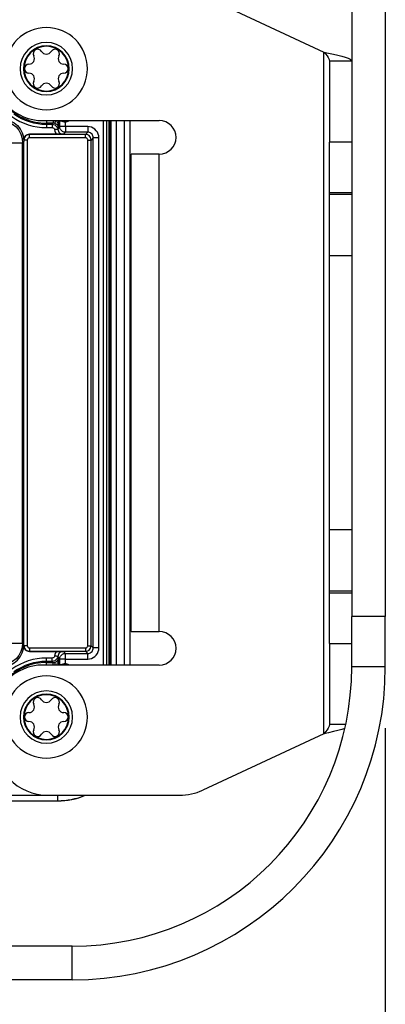
# Model space of a CAD drawing. Units: millimetres. Extents: x 2683 to 4102, y 6003 to 7460.
# Drawn here: x 4069 to 4102, y 6796 to 6884 of the extents above; entities that cross this region are included whole.
import ezdxf

# ---------------------------------------------------------------- set-up
doc = ezdxf.new("R2010")
doc.units = ezdxf.units.MM
doc.header["$LTSCALE"] = 5
doc.layers.get('0').update_dxf_attribs({"linetype": 'CONTINUOUS'})
doc.layers.get('Defpoints').update_dxf_attribs({"linetype": 'CONTINUOUS'})
doc.layers.add('02_ACHSEN', color=7, linetype='CONTINUOUS')
doc.layers.add('AM_5 ( Bemassung)', color=3, linetype='CONTINUOUS', lineweight=25)
doc.styles.get("Standard").update_dxf_attribs({"font": 'ARIALUNI.TTF'})
doc.dimstyles.new('BENUTZERDEFINIERTE NORM$0', dxfattribs={"dimscale": 5, "dimtxt": 3.5, "dimasz": 2.5, "dimexe": 1, "dimexo": 1, "dimgap": 1.5, "dimtad": 1, "dimdsep": 46, "dimtxsty": 'STANDARD', "dimcen": 0, "dimclrd": 256, "dimclre": 256, "dimclrt": 6, "dimadec": 0, "dimazin": 2, "dimtp": 0.1, "dimtm": 0.1, "dimtfac": 0.71, "dimtdec": 3, "dimtmove": 0, "dimatfit": 3, "dimfxl": 1, "dimlwd": -1, "dimlwe": -1, "dimarcsym": 0})

# ---------------------------------------------------------------- blocks, each defined once
blk = doc.blocks.new('*D13')
at = {"layer": 'AM_5 ( Bemassung)'}
for p, q in [((3715.569, 6821.029), (3715.569, 6708.854)), ((4101.569, 6821.029), (4101.569, 6708.854)), ((4076.569, 6718.854), (3740.569, 6718.854))]:
    blk.add_line(p, q, dxfattribs=at)
for points in [[(3740.569, 6723.021), (3740.569, 6714.687), (3715.569, 6718.854)], [(4076.569, 6723.021), (4076.569, 6714.687), (4101.569, 6718.854)]]:
    blk.add_solid(points, dxfattribs=at)
at = {"layer": 'Defpoints', "color": 0}
for p in [(3715.569, 6831.029), (4101.569, 6831.029), (3715.569, 6718.854)]:
    blk.add_point(p, dxfattribs=at)
at = {"layer": 'AM_5 ( Bemassung)', "color": 6, "insert": (3887.569, 6751.736), "char_height": 35, "attachment_point": 5}
blk.add_mtext('386', dxfattribs=at)

msp = doc.modelspace()

# ---------------------------------------------------------------- linework, layer by layer
at = {"color": 3, "linetype": 'Continuous'}
for p, q in [((4085.259, 6886.561), (4096.069, 6881.52)), ((4096.569, 6880.687), (4096.569, 6873.453)), ((4070.954, 6875.379), (4081.354, 6875.379)), ((4096.569, 6868.922), (4096.569, 6873.453)), ((4080.854, 6872.379), (4078.854, 6872.379)), ((4078.854, 6829.679), (4078.854, 6872.379)), ((4081.354, 6872.379), (4080.854, 6872.379)), ((4096.569, 6868.779), (4096.569, 6868.922)), ((4096.569, 6863.279), (4096.569, 6868.779)), ((4096.569, 6838.779), (4096.569, 6863.279)), ((4096.569, 6833.279), (4096.569, 6838.779)), ((4096.569, 6833.136), (4096.569, 6833.279)), ((4096.569, 6828.605), (4096.569, 6833.136)), ((4078.854, 6829.679), (4080.854, 6829.679)), ((4080.854, 6829.679), (4081.354, 6829.679)), ((4096.569, 6828.605), (4096.569, 6821.371)), ((4081.354, 6826.679), (4070.954, 6826.679)), ((4096.069, 6820.538), (4085.259, 6815.498)), ((4071.454, 6815.029), (4083.146, 6815.029))]:
    msp.add_line(p, q, dxfattribs=at)
at = {"color": 9, "linetype": 'Continuous'}
for p, q in [((4096.069, 6820.538), (4096.069, 6881.52)), ((4071.254, 6875.052), (4071.254, 6875.146)), ((4071.877, 6875.146), (4071.254, 6875.146)), ((4071.254, 6875.052), (4071.783, 6875.052)), ((4071.254, 6874.752), (4071.783, 6874.752)), ((4071.783, 6875.052), (4071.877, 6875.146)), ((4072.384, 6874.713), (4072.28, 6874.608)), ((4072.381, 6874.769), (4072.381, 6875.379)), ((4072.381, 6874.769), (4072.455, 6874.842)), ((4072.455, 6874.842), (4072.455, 6875.379)), ((4072.955, 6874.842), (4072.955, 6875.244)), ((4074.955, 6874.842), (4072.955, 6874.842)), ((4076.366, 6826.679), (4076.366, 6875.379)), ((4076.857, 6875.379), (4076.857, 6826.679)), ((4076.957, 6875.379), (4076.957, 6826.679)), ((4077.007, 6875.379), (4077.007, 6826.679)), ((4077.507, 6875.379), (4077.507, 6826.679)), ((4078.241, 6826.679), (4078.241, 6875.379)), ((4078.741, 6826.679), (4078.741, 6875.379)), ((4069.549, 6873.647), (4069.549, 6828.411)), ((4069.749, 6874.147), (4069.736, 6874.159)), ((4074.759, 6874.147), (4069.749, 6874.147)), ((4074.759, 6873.847), (4069.749, 6873.847)), ((4072.777, 6874.164), (4072.955, 6874.343)), ((4074.955, 6874.343), (4072.955, 6874.343)), ((4074.955, 6874.343), (4074.759, 6874.147)), ((4074.959, 6828.411), (4074.959, 6873.647)), ((4075.455, 6873.843), (4075.259, 6873.647)), ((4075.259, 6828.411), (4075.259, 6873.647)), ((4075.455, 6828.216), (4075.455, 6873.843)), ((4075.955, 6828.216), (4075.955, 6873.843)), ((4069.131, 6873.407), (4069.254, 6873.529)), ((4069.131, 6828.652), (4069.131, 6873.407)), ((4098.569, 6873.453), (4096.569, 6873.453)), ((4081.354, 6829.679), (4081.354, 6872.379)), ((4098.569, 6868.922), (4096.569, 6868.922)), ((4096.569, 6833.136), (4098.569, 6833.136)), ((4069.254, 6828.529), (4069.131, 6828.652)), ((4069.736, 6827.899), (4069.749, 6827.911)), ((4069.749, 6828.211), (4074.759, 6828.211)), ((4069.749, 6827.911), (4074.759, 6827.911)), ((4072.777, 6827.894), (4072.955, 6827.716)), ((4074.759, 6827.911), (4074.955, 6827.716)), ((4075.259, 6828.411), (4075.455, 6828.216)), ((4096.569, 6828.605), (4098.569, 6828.605)), ((4071.783, 6827.306), (4071.254, 6827.306)), ((4071.254, 6827.007), (4071.254, 6826.912)), ((4071.783, 6827.007), (4071.254, 6827.007)), ((4071.877, 6826.912), (4071.783, 6827.007)), ((4072.28, 6827.45), (4072.384, 6827.346)), ((4072.381, 6826.679), (4072.381, 6827.289)), ((4072.381, 6827.289), (4072.455, 6827.216)), ((4072.455, 6826.679), (4072.455, 6827.216)), ((4072.955, 6827.716), (4074.955, 6827.716)), ((4072.955, 6826.814), (4072.955, 6827.216)), ((4072.955, 6827.216), (4074.955, 6827.216)), ((4071.254, 6826.912), (4071.877, 6826.912)), ((4101.569, 6826.529), (4098.569, 6826.529)), ((4012.254, 6815.042), (4071.268, 6815.042)), ((4012.254, 6814.543), (4072.254, 6814.543)), ((4072.254, 6814.529), (4072.254, 6814.543)), ((4073.569, 6798.529), (4073.569, 6801.529))]:
    msp.add_line(p, q, dxfattribs=at)
at = {"color": 7, "linetype": 'Continuous'}
for p, q in [((4098.569, 6880.687), (4096.569, 6880.687)), ((4076.666, 6826.679), (4076.666, 6875.379)), ((4078.754, 6826.679), (4078.754, 6875.379)), ((4072.156, 6874.159), (4069.736, 6874.159)), ((4069.254, 6828.529), (4069.254, 6873.529)), ((4098.569, 6868.779), (4096.569, 6868.779)), ((4098.569, 6863.279), (4096.569, 6863.279)), ((4098.569, 6838.779), (4096.569, 6838.779)), ((4098.569, 6833.279), (4096.569, 6833.279)), ((4069.736, 6827.899), (4072.156, 6827.899)), ((4098.018, 6821.371), (4096.569, 6821.371)), ((4012.254, 6814.529), (4072.254, 6814.529))]:
    msp.add_line(p, q, dxfattribs=at)
for points in [[(4096.069, 6881.52), (4096.502, 6881.428), (4096.925, 6881.335), (4097.319, 6881.242), (4097.675, 6881.15), (4097.984, 6881.057), (4098.234, 6880.965), (4098.417, 6880.873), (4098.531, 6880.78), (4098.569, 6880.687)], [(4067.254, 6875.529), (4067.644, 6875.491), (4068.02, 6875.377), (4068.365, 6875.192), (4068.668, 6874.943), (4068.917, 6874.64), (4069.102, 6874.295), (4069.216, 6873.92), (4069.254, 6873.529)], [(4069.239, 6873.681), (4069.249, 6873.77), (4069.286, 6873.876), (4069.346, 6873.971), (4069.425, 6874.05), (4069.52, 6874.11), (4069.625, 6874.147), (4069.736, 6874.159)], [(4072.777, 6874.164), (4072.687, 6874.163), (4072.605, 6874.162), (4072.525, 6874.161), (4072.441, 6874.16), (4072.35, 6874.16), (4072.254, 6874.159), (4072.156, 6874.159)], [(4067.254, 6826.529), (4067.644, 6826.568), (4068.02, 6826.681), (4068.365, 6826.866), (4068.668, 6827.115), (4068.917, 6827.418), (4069.102, 6827.763), (4069.216, 6828.139), (4069.254, 6828.529)], [(4069.736, 6827.899), (4069.625, 6827.912), (4069.52, 6827.949), (4069.425, 6828.008), (4069.346, 6828.087), (4069.286, 6828.182), (4069.249, 6828.288), (4069.239, 6828.377)], [(4072.156, 6827.899), (4072.268, 6827.899), (4072.389, 6827.898), (4072.516, 6827.897), (4072.644, 6827.896), (4072.777, 6827.894)], [(4097.946, 6820.99), (4097.675, 6820.908), (4097.319, 6820.816), (4096.925, 6820.724), (4096.502, 6820.631), (4096.069, 6820.538)]]:
    msp.add_lwpolyline(points, dxfattribs=at)
at = {"color": 3, "linetype": 'Continuous'}
for points in [[(4096.069, 6881.52), (4096.223, 6881.353), (4096.362, 6881.187), (4096.473, 6881.02), (4096.544, 6880.854), (4096.569, 6880.687)], [(4096.569, 6821.371), (4096.544, 6821.204), (4096.473, 6821.038), (4096.362, 6820.871), (4096.223, 6820.705), (4096.069, 6820.538)]]:
    msp.add_lwpolyline(points, dxfattribs=at)
at = {"color": 9, "linetype": 'Continuous'}
for points in [[(4067.131, 6875.406), (4067.522, 6875.368), (4067.897, 6875.254), (4068.242, 6875.069), (4068.545, 6874.82), (4068.794, 6874.517), (4068.979, 6874.172), (4069.093, 6873.797), (4069.131, 6873.407)], [(4071.254, 6875.379), (4071.254, 6875.354), (4071.254, 6875.271), (4071.254, 6875.205), (4071.254, 6875.162), (4071.254, 6875.146)], [(4071.254, 6875.052), (4071.254, 6875.036), (4071.254, 6874.993), (4071.254, 6874.926), (4071.254, 6874.843), (4071.254, 6874.752)], [(4071.783, 6875.052), (4071.783, 6875.036), (4071.783, 6874.993), (4071.783, 6874.926), (4071.783, 6874.843), (4071.783, 6874.752)], [(4071.783, 6875.052), (4071.903, 6875.037), (4072.016, 6874.994), (4072.116, 6874.925), (4072.196, 6874.834), (4072.252, 6874.726), (4072.28, 6874.608)], [(4071.783, 6874.752), (4071.831, 6874.746), (4071.876, 6874.729), (4071.916, 6874.701), (4071.948, 6874.664), (4071.97, 6874.621), (4071.982, 6874.574)], [(4071.877, 6875.379), (4071.877, 6875.354), (4071.877, 6875.271), (4071.877, 6875.205), (4071.877, 6875.162), (4071.877, 6875.146)], [(4072.005, 6875.13), (4071.942, 6875.142), (4071.877, 6875.146)], [(4072.28, 6874.608), (4072.264, 6874.606), (4072.221, 6874.601), (4072.155, 6874.594), (4072.073, 6874.585), (4071.982, 6874.574)], [(4071.982, 6874.574), (4072.011, 6874.432), (4072.07, 6874.29), (4072.156, 6874.159)], [(4072.071, 6875.379), (4072.058, 6875.331), (4072.037, 6875.251), (4072.02, 6875.187), (4072.009, 6875.145), (4072.005, 6875.13)], [(4072.382, 6874.726), (4072.38, 6874.737), (4072.377, 6874.75), (4072.373, 6874.765), (4072.368, 6874.783), (4072.361, 6874.803), (4072.353, 6874.825), (4072.343, 6874.848), (4072.331, 6874.873), (4072.315, 6874.901), (4072.295, 6874.931), (4072.27, 6874.963), (4072.237, 6874.998), (4072.194, 6875.036), (4072.139, 6875.073), (4072.075, 6875.106), (4072.005, 6875.13)], [(4072.38, 6874.769), (4072.379, 6874.786), (4072.376, 6874.807), (4072.373, 6874.832), (4072.369, 6874.861), (4072.364, 6874.893), (4072.358, 6874.928), (4072.35, 6874.966), (4072.34, 6875.006), (4072.328, 6875.051), (4072.312, 6875.099), (4072.292, 6875.151), (4072.266, 6875.208), (4072.232, 6875.269), (4072.189, 6875.329), (4072.139, 6875.379)], [(4072.28, 6874.608), (4072.297, 6874.523), (4072.33, 6874.439), (4072.379, 6874.36), (4072.443, 6874.292), (4072.518, 6874.236), (4072.601, 6874.196), (4072.688, 6874.172), (4072.777, 6874.164)], [(4072.38, 6874.769), (4072.38, 6874.755), (4072.38, 6874.741), (4072.382, 6874.726)], [(4072.384, 6874.713), (4072.382, 6874.741), (4072.38, 6874.769)], [(4072.38, 6874.769), (4072.381, 6874.769), (4072.381, 6874.769)], [(4072.384, 6874.713), (4072.382, 6874.741), (4072.381, 6874.769)], [(4072.384, 6874.713), (4072.383, 6874.72), (4072.382, 6874.726)], [(4072.955, 6874.842), (4072.845, 6874.842), (4072.74, 6874.842), (4072.646, 6874.842), (4072.567, 6874.842), (4072.507, 6874.842), (4072.469, 6874.842), (4072.455, 6874.842)], [(4072.955, 6874.343), (4072.825, 6874.36), (4072.705, 6874.41), (4072.601, 6874.489), (4072.522, 6874.593), (4072.472, 6874.713), (4072.455, 6874.842)], [(4072.482, 6875.379), (4072.505, 6875.373), (4072.563, 6875.356), (4072.642, 6875.333), (4072.737, 6875.306), (4072.843, 6875.275), (4072.955, 6875.244)], [(4072.86, 6875.379), (4072.888, 6875.339), (4072.955, 6875.244)], [(4072.955, 6874.842), (4072.955, 6874.733), (4072.955, 6874.628), (4072.955, 6874.534), (4072.955, 6874.455), (4072.955, 6874.395), (4072.955, 6874.357), (4072.955, 6874.343)], [(4075.955, 6873.843), (4075.94, 6874.011), (4075.897, 6874.178), (4075.824, 6874.337), (4075.723, 6874.483), (4075.598, 6874.608), (4075.453, 6874.709), (4075.293, 6874.783), (4075.125, 6874.828), (4074.955, 6874.842)], [(4074.955, 6874.842), (4074.955, 6874.714), (4074.955, 6874.595), (4074.955, 6874.492), (4074.955, 6874.412), (4074.955, 6874.361), (4074.955, 6874.343)], [(4069.749, 6874.147), (4069.637, 6874.134), (4069.532, 6874.097), (4069.437, 6874.038), (4069.358, 6873.959), (4069.298, 6873.864), (4069.261, 6873.758), (4069.249, 6873.647)], [(4069.549, 6873.647), (4069.457, 6873.647), (4069.374, 6873.647), (4069.308, 6873.647), (4069.265, 6873.647), (4069.249, 6873.647)], [(4069.749, 6873.847), (4069.704, 6873.842), (4069.662, 6873.827), (4069.624, 6873.803), (4069.592, 6873.772), (4069.569, 6873.734), (4069.554, 6873.691), (4069.549, 6873.647)], [(4069.749, 6873.847), (4069.749, 6873.939), (4069.749, 6874.021), (4069.749, 6874.088), (4069.749, 6874.131), (4069.749, 6874.147)], [(4074.759, 6873.847), (4074.759, 6873.939), (4074.759, 6874.021), (4074.759, 6874.088), (4074.759, 6874.131), (4074.759, 6874.147)], [(4075.259, 6873.647), (4075.247, 6873.758), (4075.21, 6873.864), (4075.15, 6873.959), (4075.071, 6874.038), (4074.976, 6874.097), (4074.871, 6874.134), (4074.759, 6874.147)], [(4074.959, 6873.647), (4074.954, 6873.691), (4074.939, 6873.734), (4074.916, 6873.772), (4074.884, 6873.803), (4074.846, 6873.827), (4074.804, 6873.842), (4074.759, 6873.847)], [(4075.455, 6873.843), (4075.448, 6873.927), (4075.426, 6874.01), (4075.389, 6874.09), (4075.339, 6874.163), (4075.277, 6874.225), (4075.204, 6874.276), (4075.124, 6874.313), (4075.04, 6874.335), (4074.955, 6874.343)], [(4074.959, 6873.647), (4075.051, 6873.647), (4075.134, 6873.647), (4075.2, 6873.647), (4075.243, 6873.647), (4075.259, 6873.647)], [(4075.955, 6873.843), (4075.827, 6873.843), (4075.707, 6873.843), (4075.604, 6873.843), (4075.525, 6873.843), (4075.474, 6873.843), (4075.455, 6873.843)], [(4067.131, 6873.407), (4067.516, 6873.407), (4067.888, 6873.407), (4068.231, 6873.407), (4068.533, 6873.407), (4068.782, 6873.407), (4068.969, 6873.407), (4069.087, 6873.407), (4069.131, 6873.407)], [(4069.131, 6828.652), (4069.093, 6828.262), (4068.979, 6827.887), (4068.794, 6827.541), (4068.545, 6827.238), (4068.242, 6826.989), (4067.897, 6826.804), (4067.522, 6826.69), (4067.131, 6826.652)], [(4067.131, 6828.652), (4067.516, 6828.652), (4067.888, 6828.652), (4068.231, 6828.652), (4068.533, 6828.652), (4068.782, 6828.652), (4068.969, 6828.652), (4069.087, 6828.652), (4069.131, 6828.652)], [(4069.549, 6828.411), (4069.457, 6828.411), (4069.374, 6828.411), (4069.308, 6828.411), (4069.265, 6828.411), (4069.249, 6828.411)], [(4069.249, 6828.411), (4069.261, 6828.3), (4069.298, 6828.195), (4069.358, 6828.1), (4069.437, 6828.021), (4069.532, 6827.961), (4069.637, 6827.924), (4069.749, 6827.911)], [(4069.549, 6828.411), (4069.554, 6828.367), (4069.569, 6828.325), (4069.592, 6828.287), (4069.624, 6828.255), (4069.662, 6828.231), (4069.704, 6828.216), (4069.749, 6828.211)], [(4069.749, 6828.211), (4069.749, 6828.12), (4069.749, 6828.037), (4069.749, 6827.971), (4069.749, 6827.927), (4069.749, 6827.911)], [(4072.156, 6827.899), (4072.07, 6827.768), (4072.011, 6827.627), (4071.982, 6827.484)], [(4072.777, 6827.894), (4072.689, 6827.886), (4072.603, 6827.863), (4072.519, 6827.823), (4072.444, 6827.768), (4072.38, 6827.699), (4072.331, 6827.62), (4072.297, 6827.535), (4072.28, 6827.45)], [(4074.759, 6828.211), (4074.804, 6828.216), (4074.846, 6828.231), (4074.884, 6828.255), (4074.916, 6828.287), (4074.939, 6828.325), (4074.954, 6828.367), (4074.959, 6828.411)], [(4074.759, 6827.911), (4074.871, 6827.924), (4074.976, 6827.961), (4075.071, 6828.021), (4075.15, 6828.1), (4075.21, 6828.195), (4075.247, 6828.3), (4075.259, 6828.411)], [(4074.759, 6828.211), (4074.759, 6828.12), (4074.759, 6828.037), (4074.759, 6827.971), (4074.759, 6827.927), (4074.759, 6827.911)], [(4074.955, 6827.216), (4075.125, 6827.23), (4075.293, 6827.275), (4075.453, 6827.349), (4075.598, 6827.45), (4075.723, 6827.576), (4075.824, 6827.721), (4075.897, 6827.88), (4075.94, 6828.047), (4075.955, 6828.216)], [(4074.955, 6827.716), (4075.04, 6827.723), (4075.124, 6827.745), (4075.204, 6827.782), (4075.277, 6827.833), (4075.339, 6827.895), (4075.389, 6827.968), (4075.426, 6828.048), (4075.448, 6828.131), (4075.455, 6828.216)], [(4074.959, 6828.411), (4075.051, 6828.411), (4075.134, 6828.411), (4075.2, 6828.411), (4075.243, 6828.411), (4075.259, 6828.411)], [(4075.955, 6828.216), (4075.827, 6828.216), (4075.707, 6828.216), (4075.604, 6828.216), (4075.525, 6828.216), (4075.474, 6828.216), (4075.455, 6828.216)], [(4071.254, 6827.007), (4071.254, 6827.022), (4071.254, 6827.066), (4071.254, 6827.132), (4071.254, 6827.215), (4071.254, 6827.306)], [(4071.982, 6827.484), (4071.97, 6827.437), (4071.948, 6827.394), (4071.916, 6827.357), (4071.876, 6827.33), (4071.831, 6827.312), (4071.783, 6827.306)], [(4072.28, 6827.45), (4072.252, 6827.332), (4072.196, 6827.225), (4072.116, 6827.134), (4072.016, 6827.064), (4071.903, 6827.021), (4071.783, 6827.007)], [(4071.783, 6827.007), (4071.783, 6827.022), (4071.783, 6827.066), (4071.783, 6827.132), (4071.783, 6827.215), (4071.783, 6827.306)], [(4072.28, 6827.45), (4072.264, 6827.452), (4072.221, 6827.457), (4072.155, 6827.464), (4072.073, 6827.474), (4071.982, 6827.484)], [(4072.005, 6826.929), (4072.069, 6826.95), (4072.13, 6826.98), (4072.184, 6827.015), (4072.228, 6827.051), (4072.262, 6827.086), (4072.288, 6827.118), (4072.308, 6827.147), (4072.325, 6827.174), (4072.338, 6827.199), (4072.348, 6827.221), (4072.357, 6827.243), (4072.364, 6827.262), (4072.369, 6827.28), (4072.374, 6827.296), (4072.377, 6827.31), (4072.38, 6827.322), (4072.382, 6827.332)], [(4072.139, 6826.679), (4072.181, 6826.721), (4072.224, 6826.777), (4072.259, 6826.836), (4072.286, 6826.892), (4072.307, 6826.944), (4072.323, 6826.991), (4072.336, 6827.034), (4072.346, 6827.074), (4072.354, 6827.111), (4072.361, 6827.145), (4072.366, 6827.177), (4072.371, 6827.205), (4072.374, 6827.231), (4072.377, 6827.254), (4072.379, 6827.274), (4072.38, 6827.289)], [(4072.38, 6827.289), (4072.382, 6827.318), (4072.384, 6827.346)], [(4072.38, 6827.289), (4072.38, 6827.304), (4072.38, 6827.318), (4072.382, 6827.332)], [(4072.38, 6827.289), (4072.381, 6827.289), (4072.381, 6827.289)], [(4072.381, 6827.289), (4072.382, 6827.317), (4072.384, 6827.346)], [(4072.382, 6827.332), (4072.383, 6827.339), (4072.384, 6827.346)], [(4072.455, 6827.216), (4072.472, 6827.345), (4072.522, 6827.466), (4072.601, 6827.569), (4072.705, 6827.649), (4072.825, 6827.699), (4072.955, 6827.716)], [(4072.955, 6827.216), (4072.845, 6827.216), (4072.741, 6827.216), (4072.646, 6827.216), (4072.567, 6827.216), (4072.507, 6827.216), (4072.469, 6827.216), (4072.455, 6827.216)], [(4072.955, 6827.216), (4072.955, 6827.326), (4072.955, 6827.43), (4072.955, 6827.525), (4072.955, 6827.604), (4072.955, 6827.664), (4072.955, 6827.702), (4072.955, 6827.716)], [(4074.955, 6827.216), (4074.955, 6827.344), (4074.955, 6827.463), (4074.955, 6827.566), (4074.955, 6827.646), (4074.955, 6827.697), (4074.955, 6827.716)], [(4071.254, 6826.679), (4071.254, 6826.704), (4071.254, 6826.787), (4071.254, 6826.853), (4071.254, 6826.896), (4071.254, 6826.912)], [(4071.877, 6826.912), (4071.942, 6826.916), (4072.005, 6826.929)], [(4071.877, 6826.679), (4071.877, 6826.704), (4071.877, 6826.787), (4071.877, 6826.853), (4071.877, 6826.896), (4071.877, 6826.912)], [(4072.071, 6826.679), (4072.058, 6826.727), (4072.037, 6826.807), (4072.02, 6826.871), (4072.009, 6826.913), (4072.005, 6826.929)], [(4072.955, 6826.814), (4072.843, 6826.783), (4072.737, 6826.752), (4072.642, 6826.725), (4072.563, 6826.703), (4072.505, 6826.686), (4072.482, 6826.679)], [(4072.955, 6826.814), (4072.888, 6826.72), (4072.86, 6826.679)], [(4072.254, 6815.042), (4072.254, 6814.854), (4072.254, 6814.693), (4072.254, 6814.584), (4072.254, 6814.543)]]:
    msp.add_lwpolyline(points, dxfattribs=at)
at = {"color": 3, "linetype": 'Continuous'}
for centre, radius, start, end in [((4071.454, 6882.029), 5, 90, 180), ((4070.954, 6879.879), 4.5, 180, 270), ((4081.354, 6873.879), 1.5, 270, 90), ((4081.354, 6828.179), 1.5, 270, 90), ((4070.954, 6822.179), 4.5, 90, 180), ((4073.569, 6826.529), 25, 270, 0), ((4071.454, 6820.029), 5, 180, 270), ((4083.146, 6820.029), 5, 270, 295)]:
    msp.add_arc(centre, radius, start, end, dxfattribs=at)
at = {"color": 9, "linetype": 'Continuous'}
for centre, radius, start, end in [((4071.254, 6880.029), 3.678, 0, 180), ((4071.254, 6880.029), 2.347, 90, 180), ((4071.254, 6880.029), 2.047, 90, 180), ((4071.254, 6880.029), 2.347, 0, 90), ((4071.254, 6880.029), 2.047, 270, 90), ((4071.254, 6880.029), 4.883, 180, 270), ((4071.254, 6880.029), 3.678, 180, 0), ((4071.254, 6880.029), 2.347, 180, 359.99993), ((4071.254, 6880.029), 2.047, 180, 270), ((4071.254, 6880.029), 5.277, 234.37678, 270), ((4071.254, 6880.029), 4.977, 234.37678, 270), ((4071.254, 6880.029), 5.079, 289.5662, 293.43469), ((4071.254, 6822.029), 5.277, 90, 125.62322), ((4071.254, 6822.029), 4.977, 90, 125.62322), ((4071.254, 6822.029), 4.883, 90, 180), ((4071.254, 6822.029), 5.079, 66.5653, 70.4338), ((4071.254, 6822.029), 3.678, 0, 180), ((4071.254, 6822.029), 2.347, 90, 180), ((4071.254, 6822.029), 2.347, 0, 90), ((4071.254, 6822.029), 2.047, 90, 180), ((4071.254, 6822.029), 2.047, 270, 90), ((4071.254, 6822.029), 3.678, 180, 0), ((4071.254, 6822.029), 2.347, 180, 359.99993), ((4071.254, 6822.029), 2.047, 180, 270), ((4072.254, 6821.029), 6.487, 270, 292.28222)]:
    msp.add_arc(centre, radius, start, end, dxfattribs=at)
at = {"color": 7, "linetype": 'Continuous'}
for centre, radius, start, end in [((4071.254, 6880.029), 2, 90, 270), ((4070.479, 6881.371), 0.4, 30.55843, 209.44157), ((4071.254, 6881.829), 0.5, 210.55843, 329.44157), ((4071.254, 6880.029), 2, 270, 90), ((4072.029, 6881.371), 0.4, 330.55843, 149.44157), ((4069.695, 6880.929), 0.5, 270.55843, 29.44157), ((4072.813, 6880.929), 0.5, 150.55843, 269.44157), ((4069.704, 6880.029), 0.4, 90.55843, 269.44157), ((4072.804, 6880.029), 0.4, 270.55843, 89.44157), ((4069.695, 6879.129), 0.5, 330.55843, 89.44157), ((4072.813, 6879.129), 0.5, 90.55843, 209.44157), ((4070.479, 6878.687), 0.4, 150.55843, 329.44157), ((4071.254, 6878.229), 0.5, 30.55843, 149.44157), ((4072.029, 6878.687), 0.4, 210.55843, 29.44157), ((4073.569, 6826.529), 28, 270, 0), ((4071.254, 6822.029), 2, 90, 270), ((4070.479, 6823.371), 0.4, 30.55843, 209.44157), ((4071.254, 6823.829), 0.5, 210.55843, 329.44157), ((4071.254, 6822.029), 2, 270, 90), ((4072.029, 6823.371), 0.4, 330.55843, 149.44157), ((4069.695, 6822.929), 0.5, 270.55843, 29.44157), ((4072.813, 6822.929), 0.5, 150.55843, 269.44157), ((4069.704, 6822.029), 0.4, 90.55843, 269.44157), ((4072.804, 6822.029), 0.4, 270.55843, 89.44157), ((4069.695, 6821.129), 0.5, 330.55843, 89.44157), ((4070.479, 6820.687), 0.4, 150.55843, 329.44157), ((4072.029, 6820.687), 0.4, 210.55843, 29.44157), ((4072.813, 6821.129), 0.5, 90.55843, 209.44157), ((4071.254, 6820.229), 0.5, 30.55843, 149.44157), ((4072.254, 6821.029), 6.5, 270, 292.60402)]:
    msp.add_arc(centre, radius, start, end, dxfattribs=at)
at = {"layer": '02_ACHSEN', "color": 3, "linetype": 'Continuous'}
for p, q in [((4098.569, 6943.281), (4098.569, 6831.029)), ((4098.569, 6826.529), (4098.569, 6831.029)), ((4073.569, 6801.529), (3743.569, 6801.529))]:
    msp.add_line(p, q, dxfattribs=at)
at = {"layer": '02_ACHSEN', "color": 7, "linetype": 'Continuous'}
for p, q in [((4101.569, 6943.281), (4101.569, 6831.029)), ((4101.569, 6826.529), (4101.569, 6831.029)), ((4073.569, 6798.529), (3743.569, 6798.529))]:
    msp.add_line(p, q, dxfattribs=at)
at = {"layer": '02_ACHSEN', "color": 9, "linetype": 'Continuous'}
msp.add_line((4101.569, 6831.029), (4098.569, 6831.029), dxfattribs=at)

# ---------------------------------------------------------------- dimensions: what is measured, and where the dimension line sits
at = {"layer": 'AM_5 ( Bemassung)'}
dim = msp.add_linear_dim(base=(3715.569, 6718.854), p1=(4101.569, 6831.029), p2=(3715.569, 6831.029), angle=180, dimstyle='BENUTZERDEFINIERTE NORM$0', override={"dimscale": 10}, dxfattribs=at)
dim.commit()
dim.dimension.update_dxf_attribs({"geometry": '*D13', "text_midpoint": (3887.569, 6718.854), "dimtype": 160})

doc.saveas('drawing.dxf')
